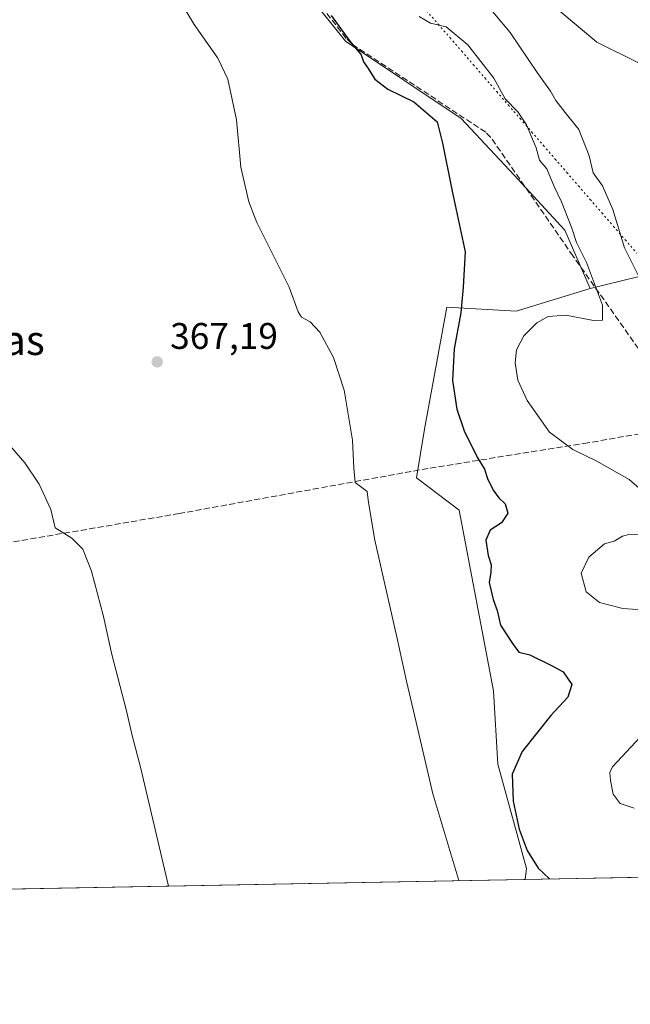
# Model space of a CAD drawing. Units: metres. Extents: x 628513 to 631984, y 4697230 to 4699607.
# Drawn here: x 630232 to 630398, y 4697230 to 4697496 of the extents above; entities that cross this region are included whole.
import ezdxf
from ezdxf.enums import TextEntityAlignment as Align

# ---------------------------------------------------------------- set-up
doc = ezdxf.new("R2010")
doc.units = ezdxf.units.M
doc.header["$MEASUREMENT"] = 0
doc.linetypes.add('DGN Style 3', pattern=[2.307223458686699, 1.648016756204785, -0.6592067024819142])
doc.linetypes.add('DGN Style 5', pattern=[1.1536117293433497, 0.4944050268614355, -0.6592067024819142])
for name, color, linetype, lineweight in [('Comarca CxS', 21, 'Continuous', 0), ('Comunidad Autónoma CxS', 142, 'Continuous', 0), ('Corriente artificial lineal', 4, 'DGN Style 3', 13), ('Cultivos herbáceos CxS', 92, 'Continuous', 0), ('Curva de nivel maestra', 30, 'Continuous', 30), ('Curva de nivel normal', 30, 'Continuous', 0), ('Matorral CxS', 135, 'Continuous', 0), ('Municipio CxS', 4, 'Continuous', 0), ('Provincia CxS', 1, 'Continuous', 0), ('Punto de cota en terreno', 7, 'Continuous', 0), ('Rótulo de punto de cota en terreno', 7, 'Continuous', 0), ('Suelo desnudo CxS', 253, 'Continuous', 0), ('Texto cartográfico', 7, 'Continuous', 0), ('Vía pecuaria eje', 92, 'DGN Style 5', 0)]:
    doc.layers.add(name, color=color, linetype=linetype, lineweight=lineweight)
doc.styles.add('Style-Arial', font='txt')

# ---------------------------------------------------------------- blocks, each defined once
blk = doc.blocks.new('*U5')
at = {"layer": 'Cultivos herbáceos CxS', "color": 92, "linetype": 'Continuous', "lineweight": 0}
blk.add_polyline3d([(630212.1117000004, 4697625.062899999, 370.590400000001), (630234.8092999998, 4697599.913899999, 371.3653999999952), (630262.2917, 4697566.3709, 373.1508000000031), (630293.5349000003, 4697524.312899999, 373.3028999999952), (630320.5543000001, 4697490.4869, 374.8337000000029), (630351.8850999996, 4697469.5909, 376.2774999999965), (630366.1756999996, 4697454.1941, 377.3705999999947), (630379.9175000006, 4697439.347100001, 379.3028000000049), (630386.8223000001, 4697423.5241, 379.6062999999995), (630366.7254999997, 4697417.351700001, 377.428899999999), (630348.0365000004, 4697418.4517, 373.4997000000003), (630341.9901000002, 4697385.4575, 372.1399999999995), (630339.7909000004, 4697372.260500001, 371.6557999999932), (630351.3339000001, 4697363.4625, 372.7771999999969), (630360.6699000001, 4697314.6043, 372.6190999999963), (630361.7767000003, 4697294.7259, 372.9321999999956), (630369.5642999997, 4697266.411900001, 374.1429000000062), (630369.2319, 4697263.482999999, 373.5939000000071), (629875.5339000003, 4697254.276900001, 362.2888999999996)], dxfattribs=at)
blk = doc.blocks.new('5PATER')
at = {"layer": 'Suelo desnudo CxS', "linetype": 'Continuous', "lineweight": 0}
h = blk.add_hatch(color=51, dxfattribs=at)
edge = h.paths.add_edge_path()
edge.add_ellipse((0, 0), major_axis=(-0.1095731443231308, -0.1110710700762829), ratio=0.9994222409660322, start_angle=0, end_angle=360)

msp = doc.modelspace()

# ---------------------------------------------------------------- linework, layer by layer
at = {"layer": 'Comarca CxS', "color": 21, "linetype": 'Continuous', "lineweight": 0, "flags": 128}
msp.add_lwpolyline([(630051.8997815124, 4699571.63258647), (631458.7250634679, 4699597.887031006), (631940.0700009876, 4699606.869982994), (631983.7800009866, 4697293.589983016), (631148.6138312955, 4697278.016396301), (629661.5447354511, 4697250.286585925)], dxfattribs=at)
at = {"layer": 'Comunidad Autónoma CxS', "color": 142, "linetype": 'Continuous', "lineweight": 0, "flags": 128}
msp.add_lwpolyline([(629522.0475756035, 4697247.685341771), (628555.4000009611, 4697229.659983018), (628542.8781200864, 4697909.938069754), (628542.5134564551, 4697929.749205135), (628542.3070062737, 4697940.965054911), (628515.7233885215, 4699385.177214671), (628515.227342304, 4699412.125991412), (628512.820000961, 4699542.909982995), (629935.1407696505, 4699569.453607289), (630005.9589852368, 4699570.775230477), (630051.8997815124, 4699571.63258647), (631458.7250634679, 4699597.887031006), (631940.0700009876, 4699606.869982994), (631983.7800009866, 4697293.589983016), (631148.6138312955, 4697278.016396301), (629661.5447354511, 4697250.286585925), (629575.5352410639, 4697248.682741841)], close=True, dxfattribs=at)
at = {"layer": 'Corriente artificial lineal', "color": 4, "linetype": 'DGN Style 3', "lineweight": 13}
for points in [[(630414.0000999998, 4697386.590100001, 383.5305999999982), (630413.1901000004, 4697388.4101, 383.5093000000052), (630382.1700999998, 4697432.2601, 379.1518000000069), (630359.9301000005, 4697464.460100001, 377.0908000000054), (630358.5100999996, 4697465.870100001, 376.9079999999958), (630322.1801000005, 4697489.860099999, 375.1211000000039), (630320.7701000003, 4697491.280099999, 375.0111000000034), (630277.7001, 4697546.880100001, 373.4720999999991), (630211.6501000002, 4697631.050100001, 371.0782000000036), (630210.6101000002, 4697631.8101, 371.0396999999939), (630206.9200999998, 4697632.0701, 370.7602000000043), (630147.3320000004, 4697638.555600001, 366.0240999999951)], [(630414.0000999998, 4697386.590100001, 383.5305999999982), (630386.1401000004, 4697381.7301, 380.945000000007), (630342.9101, 4697374.8101, 372.1508000000031), (630275.5900999998, 4697362.5801, 366.1867000000057), (630219.4801000003, 4697352.9901, 364.3337000000029), (630216.0800999999, 4697352.040100001, 364.207699999999), (630212.8101000005, 4697350.720100001, 364.1100000000006), (630209.7001, 4697349.030099999, 363.982799999998), (630206.8101000005, 4697347.0001, 363.8959999999934), (630202.9600999998, 4697343.370100001, 363.7399000000005), (630171.5800999999, 4697302.5001, 363.5295000000042), (630166.0393000003, 4697294.843, 363.6934000000037)]]:
    msp.add_polyline3d(points, dxfattribs=at)
at = {"layer": 'Cultivos herbáceos CxS', "color": 92, "linetype": 'Continuous', "lineweight": 0, "extrusion": (-0.05356384788732456, -0.000998802110887952, 0.9985639271443001), "elevation": -38083.58094061735, "flags": 128}
msp.add_lwpolyline([(-4684694.639376833, 716823.2093623856), (-4684694.639376833, 716629.7188137674)], dxfattribs=at)
at = {"layer": 'Cultivos herbáceos CxS', "color": 92, "linetype": 'Continuous', "lineweight": 0}
for points in [[(630212.1117000004, 4697625.062899999, 370.590400000001), (630234.8092999998, 4697599.913899999, 371.3653999999952), (630262.2917, 4697566.3709, 373.1508000000031), (630293.5349000003, 4697524.312899999, 373.3028999999952), (630320.5543000001, 4697490.4869, 374.8337000000029), (630351.8850999996, 4697469.5909, 376.2774999999965), (630366.1756999996, 4697454.1941, 377.3705999999947), (630379.9175000006, 4697439.347100001, 379.3028000000049), (630386.8223000001, 4697423.5241, 379.6062999999995)], [(630386.8223000001, 4697423.5241, 379.6062999999995), (630366.7254999997, 4697417.351700001, 377.428899999999), (630348.0365000004, 4697418.4517, 373.4997000000003), (630341.9901000002, 4697385.4575, 372.1399999999995), (630339.7909000004, 4697372.260500001, 371.6557999999932), (630351.3339000001, 4697363.4625, 372.7771999999969), (630360.6699000001, 4697314.6043, 372.6190999999963), (630361.7767000003, 4697294.7259, 372.9321999999956), (630369.5642999997, 4697266.411900001, 374.1429000000062), (630369.2319, 4697263.483200001, 373.5939000000071)]]:
    msp.add_polyline3d(points, dxfattribs=at)
at = {"layer": 'Curva de nivel maestra', "color": 30, "linetype": 'Continuous', "lineweight": 30, "elevation": 375, "flags": 128}
msp.add_lwpolyline([(630316.7100000001, 4697497.440099999), (630321.7199999997, 4697490.5001), (630324.8600000005, 4697486.850099999), (630325.4100000003, 4697484.890100001), (630326.5300000003, 4697483.360099999), (630328.5599999997, 4697480.210100001), (630332.0700000003, 4697477.5101), (630339.0899999999, 4697474.0601), (630345.3499999996, 4697468.6501), (630346.8200000003, 4697462.9301), (630349.4299999997, 4697449.860099999), (630352.9900000002, 4697433.5101), (630352.4500000002, 4697423.940099999), (630351.8200000003, 4697416.920100001), (630349.9500000002, 4697407.210100001), (630349.5, 4697398.590100001), (630350.7000000002, 4697390.860099999), (630352.7000000002, 4697384.950099999), (630356.1900000004, 4697377.860099999), (630358.2100000001, 4697374.620100001), (630359.0199999996, 4697372.0601), (630360.5300000003, 4697368.950099999), (630362.0700000003, 4697366.8201), (630363.8099999997, 4697365.210100001), (630364.5, 4697362.6801), (630362.8300000001, 4697360.0601), (630359.7100000001, 4697358.090100001), (630358.5800000001, 4697355.3301), (630359.1699999999, 4697351.200099999), (630359.9800000006, 4697348.690099999), (630359.9000000004, 4697346.6601), (630359.4600000001, 4697343.9001), (630360.54, 4697339.3301), (630361.5899999999, 4697336.360099999), (630362.54, 4697332.360099999), (630365.7800000003, 4697327.350099999), (630367.4600000001, 4697325.0801), (630370.4800000006, 4697324.300100001), (630376.3099999997, 4697321.4001), (630379.4500000002, 4697319.670100001), (630381.8099999997, 4697316.270099999), (630380.7699999996, 4697312.840100001), (630376.1600000003, 4697307.840100001), (630368.4199999999, 4697298.140100001), (630365.7199999997, 4697292.020099999), (630365.9600000001, 4697284.690099999), (630367.5499999998, 4697277.100099999), (630369.75, 4697271.3101), (630372.6799999997, 4697266.550100001), (630375.7658000002, 4697263.6051)], dxfattribs=at)
at = {"layer": 'Curva de nivel normal', "color": 30, "linetype": 'Continuous', "lineweight": 0, "flags": 128}
for points, elevation in [([(630351.2862999998, 4697263.148399999), (630344.2000000002, 4697286.690099999), (630339.6399999997, 4697306.470100001), (630337.0499999998, 4697317.200099999), (630334.5999999996, 4697328.7601), (630328.5199999996, 4697355.340100001), (630326.7999999998, 4697365.5801), (630326.4299999997, 4697368.5801), (630323.2000000002, 4697370.9801), (630322.8300000001, 4697374.860099999), (630322.5099999999, 4697382.470100001), (630320.2000000002, 4697395.9801), (630317.3600000005, 4697404.860099999), (630313.6699999999, 4697411.7401), (630311.0599999997, 4697414.550100001), (630308.6799999997, 4697415.7401), (630307.7599999999, 4697417.2501), (630305.2999999998, 4697423.880100001), (630296.6100000005, 4697441.4001), (630294.4600000001, 4697446.970100001), (630292.2400000002, 4697456.4301), (630291.1200000001, 4697469.200099999), (630288.75, 4697480.2601), (630286.0300000003, 4697485.9001), (630279.6500000004, 4697495.020099999), (630271.9299999997, 4697507.880100001)], 370), ([(630399.8700000001, 4697426.970100001), (630396.04, 4697434.5101), (630392.9000000004, 4697444.890100001), (630390.1399999997, 4697451.3301), (630387.5800000001, 4697454.870100001), (630386.54, 4697459.470100001), (630383.7300000006, 4697466.5701), (630380.0199999996, 4697471.170100001), (630377.5099999999, 4697474.420100001), (630376.0499999998, 4697477.0101), (630372.4400000004, 4697482.040100001), (630365.0999999996, 4697492.8301), (630356.6200000001, 4697503.0601)], 385), ([(630375.7800000003, 4697501.040100001), (630388.6100000005, 4697490.2501), (630400.0199999996, 4697484.520099999)], 390), ([(630402.8899999997, 4697366.9001), (630397.3200000003, 4697371.770099999), (630388.5999999996, 4697376.7501), (630382.0700000003, 4697379.890100001), (630375.7999999998, 4697384.620100001), (630369.7100000001, 4697393.200099999), (630367.2400000002, 4697398.7301), (630366.5, 4697403.420100001), (630366.8600000005, 4697406.880100001), (630368.8399999999, 4697410.690099999), (630372.3600000005, 4697414.2601), (630375.4400000004, 4697415.970100001), (630380.2000000002, 4697416.280099999), (630387.6799999997, 4697414.880100001), (630390.1600000003, 4697414.9801), (630390.0999999996, 4697419.020099999), (630385.7699999996, 4697430.5801), (630383.0700000003, 4697436.020099999), (630381.8600000005, 4697439.850099999), (630379.04, 4697446.9801), (630377.04, 4697451.200099999), (630375.0800000001, 4697455.9101), (630373.0800000001, 4697458.300100001), (630372.1600000003, 4697461.610099999), (630369.5999999996, 4697467.8201), (630367.2100000001, 4697471.360099999), (630363.7599999999, 4697474.890100001), (630360.6799999997, 4697480.4901), (630353.7199999997, 4697489.540100001), (630347.8399999999, 4697494.4101), (630343.6100000005, 4697495.390100001), (630340.5300000003, 4697497.2401)], 380), ([(630272.6895000003, 4697261.683), (630265.1699999999, 4697293.4901), (630262.8300000001, 4697302.5001), (630261.2400000002, 4697309.550100001), (630257.3600000005, 4697324.4301), (630255.0800000001, 4697334.670100001), (630251.8200000003, 4697346.9801), (630249.5300000003, 4697352.9001), (630246.5300000003, 4697355.890100001), (630241.9800000006, 4697358.6801), (630240.8300000001, 4697363.6501), (630237.6900000004, 4697370.520099999), (630233.8399999999, 4697376.3301), (630228.5800000001, 4697382.4101)], 365), ([(630406.0099999999, 4697336.140100001), (630395.6600000003, 4697336.880100001), (630389.2800000003, 4697338.450099999), (630385.6699999999, 4697341.420100001), (630384.3200000003, 4697346.390100001), (630386.4500000002, 4697350.780099999), (630390.6500000004, 4697354.380100001), (630393.2400000002, 4697355.0801), (630395.5499999998, 4697356.4301), (630397.5800000001, 4697356.960100001), (630399.9400000004, 4697356.860099999)], 380), ([(630398.6600000003, 4697282.8101), (630394.9199999999, 4697284.0801), (630393, 4697286.610099999), (630392.2999999998, 4697290.290100001), (630392.0899999999, 4697292.4001), (630392.8700000001, 4697294.020099999), (630400.29, 4697302.020099999)], 380)]:
    msp.add_lwpolyline(points, dxfattribs=dict(at, elevation=elevation))
at = {"layer": 'Matorral CxS', "color": 135, "linetype": 'Continuous', "lineweight": 0, "extrusion": (-0.3089165715829799, -0.07559393871079871, 0.9480802224662245), "elevation": -549473.7846701312, "flags": 128}
msp.add_lwpolyline([(-4412957.651068997, 1639267.776705977), (-4412957.651068997, 1639225.056064721)], dxfattribs=at)
at = {"layer": 'Matorral CxS', "color": 135, "linetype": 'Continuous', "lineweight": 0, "extrusion": (-0.1090400036490043, -0.00203331357710501, 0.9940352826937897), "elevation": -77915.1074438203, "flags": 128}
msp.add_lwpolyline([(-4684694.306012147, 713664.9509794405), (-4684694.306012147, 713595.2859102078)], dxfattribs=at)
at = {"layer": 'Matorral CxS', "color": 135, "linetype": 'Continuous', "lineweight": 0}
for points in [[(630212.1117000004, 4697625.062899999, 370.590400000001), (630234.8092999998, 4697599.913899999, 371.3653999999952), (630262.2917, 4697566.3709, 373.1508000000031), (630293.5349000003, 4697524.312899999, 373.3028999999952), (630320.5543000001, 4697490.4869, 374.8337000000029), (630351.8850999996, 4697469.5909, 376.2774999999965), (630366.1756999996, 4697454.1941, 377.3705999999947), (630379.9175000006, 4697439.347100001, 379.3028000000049), (630386.8223000001, 4697423.5241, 379.6062999999995)], [(630462.3671000004, 4697523.481100001, 401.2062000000006), (630436.5588999996, 4697494.757900001, 395.6818000000058), (630429.9367000004, 4697466.2927, 394.6331000000064), (630427.7373000003, 4697445.9465, 394.797000000006), (630426.1640999997, 4697433.1513, 393.1928000000044), (630386.8223000001, 4697423.5241, 379.6062999999995), (630379.9175000006, 4697439.347100001, 379.3028000000049), (630366.1756999996, 4697454.1941, 377.3705999999947), (630351.8850999996, 4697469.5909, 376.2774999999965), (630320.5543000001, 4697490.4869, 374.8337000000029), (630293.5349000003, 4697524.312899999, 373.3028999999952)], [(630439.7710999995, 4697264.798400001, 381.3393000000069), (630369.2319, 4697263.482999999, 373.5939000000071), (630369.5642999997, 4697266.411900001, 374.1429000000062), (630361.7767000003, 4697294.7259, 372.9321999999956), (630360.6699000001, 4697314.6043, 372.6190999999963), (630351.3339000001, 4697363.4625, 372.7771999999969), (630339.7909000004, 4697372.260500001, 371.6557999999932), (630341.9901000002, 4697385.4575, 372.1399999999995), (630348.0365000004, 4697418.4517, 373.4997000000003), (630366.7254999997, 4697417.351700001, 377.428899999999), (630386.8223000001, 4697423.5241, 379.6062999999995), (630426.1640999997, 4697433.1513, 393.1928000000044)], [(630386.8223000001, 4697423.5241, 379.6062999999995), (630366.7254999997, 4697417.351700001, 377.428899999999), (630348.0365000004, 4697418.4517, 373.4997000000003), (630341.9901000002, 4697385.4575, 372.1399999999995), (630339.7909000004, 4697372.260500001, 371.6557999999932), (630351.3339000001, 4697363.4625, 372.7771999999969), (630360.6699000001, 4697314.6043, 372.6190999999963), (630361.7767000003, 4697294.7259, 372.9321999999956), (630369.5642999997, 4697266.411900001, 374.1429000000062), (630369.2319, 4697263.483200001, 373.5939000000071)]]:
    msp.add_polyline3d(points, dxfattribs=at)
at = {"layer": 'Municipio CxS', "color": 4, "linetype": 'Continuous', "lineweight": 0, "flags": 128}
msp.add_lwpolyline([(631148.6138312955, 4697278.016396301), (629661.5447354511, 4697250.286585925)], dxfattribs=at)
at = {"layer": 'Provincia CxS', "color": 1, "linetype": 'Continuous', "lineweight": 0, "flags": 128}
msp.add_lwpolyline([(629522.0475756035, 4697247.685341771), (628555.4000009611, 4697229.659983018), (628542.8781200864, 4697909.938069754), (628542.5134564551, 4697929.749205135), (628542.3070062737, 4697940.965054911), (628515.7233885215, 4699385.177214671), (628515.227342304, 4699412.125991412), (628512.820000961, 4699542.909982995), (629935.1407696505, 4699569.453607289), (630005.9589852368, 4699570.775230477), (630051.8997815124, 4699571.63258647), (631458.7250634679, 4699597.887031006), (631940.0700009876, 4699606.869982994), (631983.7800009866, 4697293.589983016), (631148.6138312955, 4697278.016396301), (629661.5447354511, 4697250.286585925), (629575.5352410639, 4697248.682741841)], close=True, dxfattribs=at)
at = {"layer": 'Vía pecuaria eje', "color": 92, "linetype": 'DGN Style 5', "lineweight": 0}
msp.add_polyline3d([(630342.5398000004, 4697498.744999999, 381.7341000000015), (630345.7005000003, 4697495.096200001, 381.4573999999994), (630348.8612000003, 4697491.4474, 381.2106000000058), (630352.0219000002, 4697487.7985, 380.732799999998), (630355.1825000001, 4697484.149700001, 381.0568000000058), (630358.3432, 4697480.5009, 381.3592000000062), (630361.5038999999, 4697476.852, 381.4440000000032), (630364.6645999998, 4697473.203199999, 381.4472999999998), (630367.8252999998, 4697469.554400001, 381.4342999999935), (630370.9859999996, 4697465.9055, 381.8901000000042), (630374.1467000004, 4697462.2567, 382.1533999999957), (630377.3074000003, 4697458.607799999, 382.3365999999951), (630380.4681000002, 4697454.959000001, 382.9799999999959), (630383.6288000002, 4697451.3102, 383.9278000000049), (630386.7895000001, 4697447.6613, 384.5673999999999), (630389.9501999998, 4697444.012499999, 384.8310000000056), (630393.1107999999, 4697440.363700001, 385.0647000000026), (630396.2714999998, 4697436.7148, 386.3898999999947), (630399.4321999997, 4697433.066000001, 387.1006999999955)], dxfattribs=at)

# ---------------------------------------------------------------- block references
at = {"layer": 'Cultivos herbáceos CxS', "color": 92, "linetype": 'Continuous', "lineweight": 0}
msp.add_blockref('*U5', (0, 0), dxfattribs=at)
at = {"layer": 'Punto de cota en terreno', "color": 7, "linetype": 'Continuous', "lineweight": 0, "xscale": 10, "yscale": 10, "zscale": 10}
msp.add_blockref('5PATER', (630269.6100000005, 4697403.65, 367.1900000000023), dxfattribs=at)

# ---------------------------------------------------------------- texts
at = {"layer": 'Rótulo de punto de cota en terreno', "color": 7, "linetype": 'Continuous', "lineweight": 0, "style": 'Style-Arial'}
msp.add_text('367,19', height=7.000000000000002, dxfattribs=at).set_placement((630273.1377999998, 4697407.177800001))
at = {"layer": 'Texto cartográfico', "color": 7, "linetype": 'Continuous', "lineweight": 0, "style": 'Style-Arial'}
msp.add_text('Antoñanzas', height=8, dxfattribs=at).set_placement((630209.2381451222, 4697409.520149999), align=Align.MIDDLE_CENTER)

doc.saveas('drawing.dxf')
